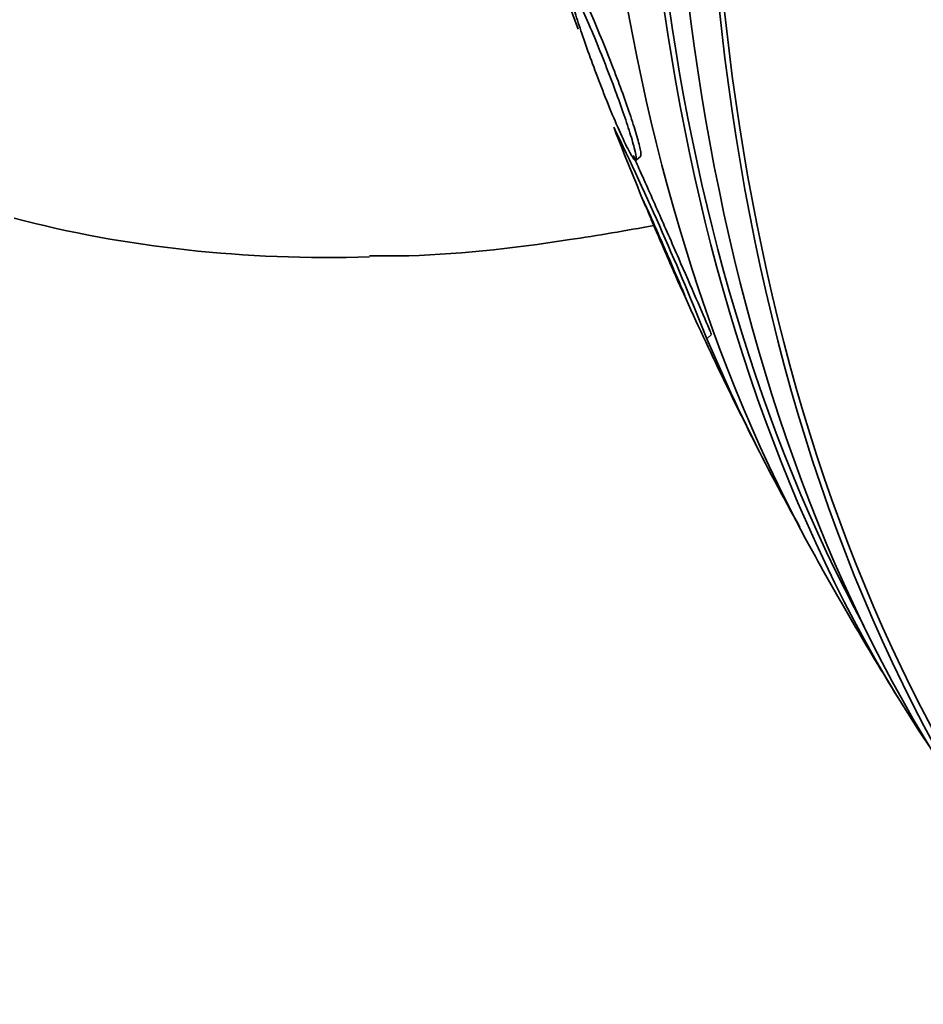
# Model space of a CAD drawing. Units: millimetres. Extents: x -218 to 1083, y 29 to 1164.
# Drawn here: x 983 to 991, y 221 to 229 of the extents above; entities that cross this region are included whole.
import ezdxf

# ---------------------------------------------------------------- set-up
doc = ezdxf.new("R2010")
doc.units = ezdxf.units.MM
doc.layers.add('DV2_0', color=7, linetype='Continuous')
doc.layers.add('Défaut', color=7, linetype='Continuous')

# ---------------------------------------------------------------- blocks, each defined once
blk = doc.blocks.new('SE1')
at = {"layer": 'DV2_0', "color": 7, "lineweight": 35}
blk.add_line((988.3439, 227.6683), (988.3793, 227.7007), dxfattribs=at)
at = {"layer": 'DV2_0', "color": 7, "lineweight": 18}
blk.add_line((988.9163, 226.2155), (988.9544, 226.2503), dxfattribs=at)
at = {"layer": 'DV2_0', "color": 7, "lineweight": 35}
for centre, radius, start, end in [((966.1154, 217.2191), 24.5116, 21.53237, 25.92314), ((1014.7637, 238.2967), 28.55, 201.31068, 202.67143), ((1014.7637, 238.2967), 28.55, 204.03749, 207.09795), ((1003.3949, 232.4147), 15.7499, 203.17907, 209.38878), ((1014.7637, 238.2967), 28.55, 209.01732, 211.84355)]:
    blk.add_arc(centre, radius, start, end, dxfattribs=at)
for centre, major_axis, start_param, end_param in [((990.0798, 252.548), (15, 25.9808), 0.000082, 3.139541), ((992.9082, 250.915), (13, 22.5167), 6.282464, 9.424828), ((1007.8694, 242.2772), (13.4168, 23.2385), 0.180825, 2.960768), ((1007.8694, 242.2772), (13.3902, 23.1925), 0.26037, 2.881222), ((1006.9855, 242.7875), (13.1729, 22.8162), 0.274513, 2.86708), ((1007.4098, 242.5425), (13.2942, 23.0262), 0.280237, 2.861356), ((1006.2784, 243.1957), (12.9528, 22.4349), 0.333705, 2.807888), ((1006.9855, 242.7875), (13.1458, 22.7692), 0.342208, 2.799385), ((1003.8035, 244.6246), (11.988, 20.7639), 0.595852, 2.705185), ((993.9689, 250.3026), (-12.8311, -22.2242), 0.156304, 0.341587)]:
    blk.add_ellipse(centre, major_axis=major_axis, ratio=0.57735, start_param=start_param, end_param=end_param, dxfattribs=at)
for points, knots in [([(987.8037, 229.0709), (987.7987, 229.0709), (987.7978, 229.0598), (987.8014, 229.0371), (987.8051, 229.0143), (987.8136, 228.979), (987.8263, 228.9339), (987.8382, 228.8917), (987.8541, 228.8397), (987.8727, 228.7825), (987.8906, 228.7271), (987.9115, 228.6654), (987.9336, 228.6024), (987.9569, 228.5361), (987.982, 228.4667), (988.0072, 228.399), (988.0352, 228.324), (988.064, 228.2492), (988.0917, 228.1794), (988.1228, 228.1009), (988.1535, 228.0267), (988.1815, 227.9615), (988.2123, 227.8901), (988.2408, 227.8276), (988.2647, 227.7793), (988.2892, 227.7299), (988.3096, 227.6939), (988.3233, 227.6765), (988.3361, 227.6602), (988.3435, 227.6599), (988.3435, 227.678), (988.3435, 227.6939), (988.338, 227.7244), (988.3269, 227.7676), (988.3171, 227.8057), (988.3028, 227.8546), (988.2852, 227.91), (988.2685, 227.9625), (988.2484, 228.0221), (988.2267, 228.084), (988.2044, 228.1477), (988.1798, 228.2153), (988.1548, 228.282), (988.1275, 228.3548), (988.0991, 228.4282), (988.0716, 228.4976), (988.0407, 228.5753), (988.0101, 228.6499), (987.9817, 228.7168), (987.9503, 228.7908), (987.9209, 228.8573), (987.8956, 228.9113), (987.8691, 228.9681), (987.8463, 229.0127), (987.8299, 229.0398), (987.8177, 229.0599), (987.8086, 229.0708), (987.8037, 229.0709)], [0, 0, 0, 0, 0.048296, 0.048296, 0.048296, 0.096854, 0.096854, 0.096854, 0.142117, 0.142117, 0.142117, 0.185964, 0.185964, 0.185964, 0.232133, 0.232133, 0.232133, 0.283389, 0.283389, 0.283389, 0.341158, 0.341158, 0.341158, 0.404609, 0.404609, 0.404609, 0.469779, 0.469779, 0.469779, 0.530798, 0.530798, 0.530798, 0.583995, 0.583995, 0.583995, 0.630625, 0.630625, 0.630625, 0.674699, 0.674699, 0.674699, 0.720068, 0.720068, 0.720068, 0.769634, 0.769634, 0.769634, 0.825233, 0.825233, 0.825233, 0.886956, 0.886956, 0.886956, 0.952064, 0.952064, 0.952064, 1, 1, 1, 1]), ([(988.3788, 227.7002), (988.3834, 227.7045), (988.3826, 227.7235), (988.3757, 227.7571), (988.3696, 227.7871), (988.3584, 227.8297), (988.343, 227.8812), (988.329, 227.9282), (988.3111, 227.9839), (988.291, 228.0434), (988.2709, 228.1027), (988.2482, 228.1671), (988.2245, 228.2319), (988.1993, 228.3013), (988.1724, 228.3727), (988.1458, 228.4413), (988.1162, 228.5178), (988.0863, 228.5928), (988.058, 228.6617), (988.0264, 228.7388), (987.996, 228.8102), (987.9689, 228.8712), (987.9396, 228.9371), (987.9134, 228.9927), (987.8926, 229.0328), (987.8717, 229.073), (987.8556, 229.0987), (987.8467, 229.1051), (987.8443, 229.1069), (987.8424, 229.1072), (987.841, 229.106)], [0.3470458, 0.3470458, 0.3470458, 0.3470458, 0.4019682, 0.4019682, 0.4019682, 0.4508945, 0.4508945, 0.4508945, 0.4954823, 0.4954823, 0.4954823, 0.5398718, 0.5398718, 0.5398718, 0.5873773, 0.5873773, 0.5873773, 0.6403263, 0.6403263, 0.6403263, 0.6996686, 0.6996686, 0.6996686, 0.7639549, 0.7639549, 0.7639549, 0.8286161, 0.8286161, 0.8286161, 0.8463837, 0.8463837, 0.8463837, 0.8463837]), ([(988.3192, 227.7042), (988.3357, 227.6671), (988.3536, 227.6267), (988.3727, 227.5836), (988.4168, 227.4841), (988.4686, 227.3672), (988.5236, 227.2425), (988.5758, 227.1244), (988.6327, 226.9952), (988.6883, 226.868), (988.737, 226.7567), (988.7864, 226.6434), (988.8307, 226.5406), (988.8692, 226.4512), (988.9052, 226.3672), (988.9349, 226.2967), (988.9417, 226.2806), (988.9482, 226.2651), (988.9544, 226.2503)], [0.4630366, 0.4630366, 0.4630366, 0.4630366, 0.5197705, 0.5197705, 0.5197705, 0.6510887, 0.6510887, 0.6510887, 0.7755332, 0.7755332, 0.7755332, 0.8843023, 0.8843023, 0.8843023, 0.9786653, 0.9786653, 0.9786653, 1, 1, 1, 1]), ([(988.4001, 227.3409), (988.3999, 227.3407), (988.4024, 227.3341), (988.4079, 227.3207), (988.4135, 227.3072), (988.4222, 227.2864), (988.4334, 227.2597), (988.4438, 227.2352), (988.4566, 227.205), (988.4707, 227.1719), (988.4841, 227.1406), (988.4989, 227.1058), (988.5141, 227.0705), (988.5297, 227.0341), (988.5461, 226.9961), (988.562, 226.9593), (988.5794, 226.9188), (988.5968, 226.8788), (988.613, 226.8415), (988.6313, 226.7995), (988.6486, 226.76), (988.6638, 226.7255), (988.6808, 226.687), (988.6956, 226.6537), (988.7073, 226.6278), (988.7196, 226.6006), (988.7287, 226.5811), (988.7334, 226.5716)], [0, 0, 0, 0, 0.0502509, 0.0502509, 0.0502509, 0.1008247, 0.1008247, 0.1008247, 0.1471437, 0.1471437, 0.1471437, 0.190792, 0.190792, 0.190792, 0.2357902, 0.2357902, 0.2357902, 0.2852427, 0.2852427, 0.2852427, 0.3410774, 0.3410774, 0.3410774, 0.4033079, 0.4033079, 0.4033079, 0.4689044, 0.4689044, 0.4689044, 0.4689044]), ([(988.7372, 226.565), (988.7375, 226.5651), (988.7367, 226.5678), (988.7347, 226.5732), (988.7311, 226.5826), (988.7239, 226.6007), (988.7132, 226.6264), (988.7039, 226.6486), (988.6919, 226.6772), (988.678, 226.7096), (988.6653, 226.7395), (988.6508, 226.7733), (988.6357, 226.8082), (988.6205, 226.8435), (988.6043, 226.8807), (988.5884, 226.9172), (988.5712, 226.9567), (988.5539, 226.9964), (988.5375, 227.0336), (988.5192, 227.0754), (988.5016, 227.1153), (988.4859, 227.1508), (988.4683, 227.1906), (988.4525, 227.2261), (988.4396, 227.2549), (988.4258, 227.2858), (988.415, 227.3097), (988.4083, 227.3243), (988.4032, 227.3353), (988.4003, 227.3411), (988.4001, 227.3409)], [0.5000999, 0.5000999, 0.5000999, 0.5000999, 0.5320552, 0.5320552, 0.5320552, 0.5877085, 0.5877085, 0.5877085, 0.6356721, 0.6356721, 0.6356721, 0.6797249, 0.6797249, 0.6797249, 0.7240993, 0.7240993, 0.7240993, 0.7720739, 0.7720739, 0.7720739, 0.8258887, 0.8258887, 0.8258887, 0.8862537, 0.8862537, 0.8862537, 0.9512307, 0.9512307, 0.9512307, 1, 1, 1, 1]), ([(986.1776, 226.8907), (986.2648, 226.8897), (986.7708, 226.8845), (987.5661, 226.978), (988.2588, 227.0939), (988.4849, 227.1364)], [0, 0, 0, 0, 0.00456397, 0.0308875, 0.04370645, 0.04370645, 0.04370645, 0.04370645])]:
    blk.add_open_spline(points, degree=3, knots=knots, dxfattribs=at)

msp = doc.modelspace()

# ---------------------------------------------------------------- block references
at = {"layer": 'Défaut'}
msp.add_blockref('SE1', (0, 0), dxfattribs=at)

doc.saveas('drawing.dxf')
